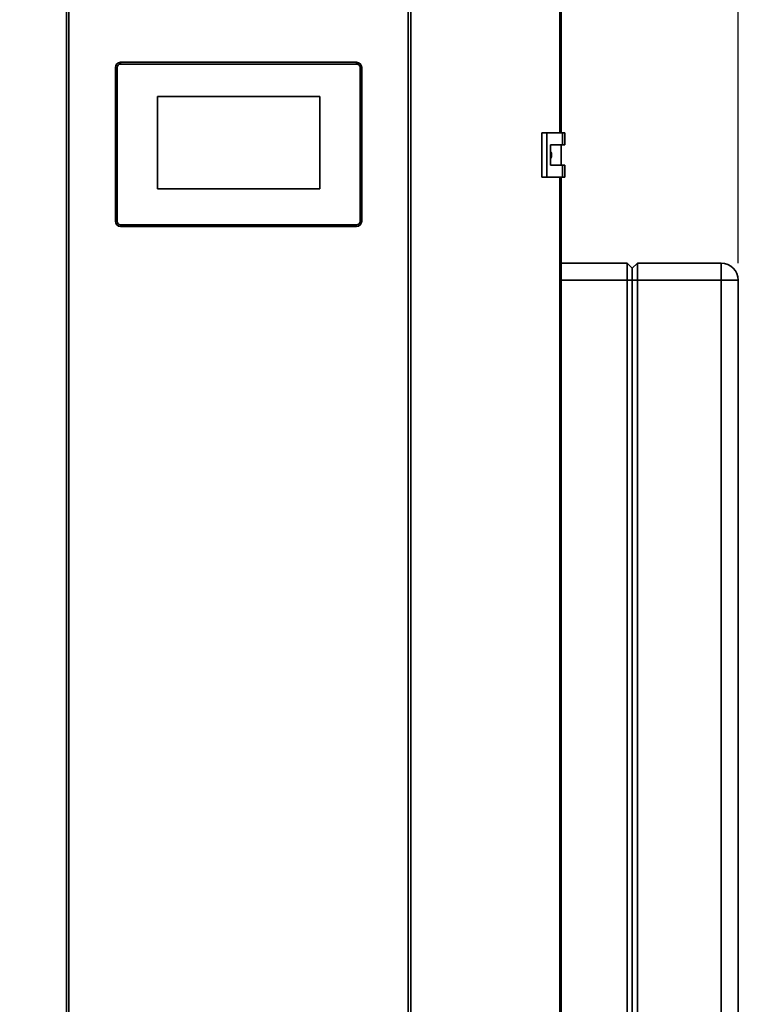
# Paper-space layout 'Blatt3' of a CAD drawing. Units: millimetres. Extents: x 0 to 4200, y 0 to 2970.
# Drawn here: x 1433 to 1853, y 1813 to 2389 of the extents above; entities that cross this region are included whole.
import ezdxf

# ---------------------------------------------------------------- set-up
doc = ezdxf.new("R2010")
doc.units = ezdxf.units.MM
doc.layers.add('1', color=7, linetype='Continuous')
doc.styles.add('SLDTEXTSTYLE1', font='TXT', dxfattribs={"width": 0.605})
doc.dimstyles.new('SLDDIMSTYLE0', dxfattribs={"dimtxt": 35, "dimasz": 25, "dimexe": 0, "dimexo": 0.0625, "dimgap": 8.75, "dimtad": 1, "dimdec": 1, "dimrnd": 1e-09, "dimzin": 12, "dimdsep": 46, "dimtxsty": 'SLDTEXTSTYLE1', "dimsah": 1, "dimcen": 0.09, "dimadec": 0, "dimazin": 3, "dimtfac": 1, "dimtdec": 1, "dimtofl": 0, "dimtmove": 0, "dimatfit": 3, "dimfxl": 1, "dimfrac": 2, "dimtolj": 1, "dimtzin": 12, "dimarcsym": 0})

# ---------------------------------------------------------------- blocks, each defined once
blk = doc.blocks.new('_D_28')
at = {"layer": '1', "ltscale": 10}
for p, q in [((421.73, 2214.87), (421.73, 2785.92)), ((1852.73, 2246.42), (1852.73, 2785.92)), ((1852.73, 2775.92), (421.73, 2775.92))]:
    blk.add_line(p, q, dxfattribs=at)
for points in [[(421.73, 2775.92), (446.73, 2771.92), (446.73, 2779.92)], [(1852.73, 2775.92), (1827.73, 2779.92), (1827.73, 2771.92)]]:
    blk.add_solid(points, dxfattribs=at)
at = {"layer": '1', "ltscale": 10, "insert": (1083.75, 2821.04), "char_height": 35, "attachment_point": 1, "style": 'SLDTEXTSTYLE1'}
blk.add_mtext('1431', dxfattribs=at)

psp = doc.layouts.new('Blatt3')

# ---------------------------------------------------------------- linework, layer by layer
at = {"color": 7, "linetype": 'Continuous', "lineweight": 35, "ltscale": 10}
for p, q in [((1459.88, 1614.22), (1459.88, 2407.62)), ((1461.35, 2407.62), (1461.35, 1614.22)), ((1659.68, 1614.22), (1659.68, 2407.62)), ((1661.16, 2407.62), (1661.16, 1614.22)), ((1749.2, 2322.67), (1749.2, 2407.62)), ((1491.52, 2363.92), (1491.52, 2362.92)), ((1491.52, 2363.92), (1629.52, 2363.92)), ((1629.52, 2362.92), (1491.52, 2362.92)), ((1629.52, 2363.92), (1629.52, 2362.92)), ((1489.52, 2360.92), (1488.52, 2360.92)), ((1488.52, 2270.92), (1488.52, 2360.92)), ((1489.52, 2360.92), (1489.52, 2270.92)), ((1632.52, 2360.92), (1631.52, 2360.92)), ((1631.52, 2270.92), (1631.52, 2360.92)), ((1632.52, 2360.92), (1632.52, 2270.92)), ((1513.02, 2343.92), (1513.02, 2289.92)), ((1608.02, 2343.92), (1513.02, 2343.92)), ((1608.02, 2289.92), (1608.02, 2343.92)), ((1737.89, 2322.67), (1737.89, 2296.67)), ((1740.7, 2322.67), (1737.89, 2322.67)), ((1740.7, 2322.67), (1740.7, 2296.67)), ((1749.9, 2322.67), (1740.7, 2322.67)), ((1749.9, 2315.67), (1749.9, 2322.67)), ((1749.9, 2322.67), (1751.33, 2322.67)), ((1751.33, 2315.67), (1751.33, 2322.67)), ((1743, 2315.67), (1749.9, 2315.67)), ((1743, 2303.67), (1743, 2315.67)), ((1749.1, 2303.67), (1749.1, 2315.67)), ((1749.9, 2315.67), (1751.33, 2315.67)), ((1749.9, 2303.67), (1743, 2303.67)), ((1749.9, 2296.67), (1749.9, 2303.67)), ((1749.9, 2303.67), (1751.33, 2303.67)), ((1751.33, 2296.67), (1751.33, 2303.67)), ((1737.89, 2296.67), (1740.7, 2296.67)), ((1740.7, 2296.67), (1749.9, 2296.67)), ((1749.2, 1725.17), (1749.2, 2296.67)), ((1749.9, 2296.67), (1751.33, 2296.67)), ((1513.02, 2289.92), (1608.02, 2289.92)), ((1489.52, 2270.92), (1488.52, 2270.92)), ((1632.52, 2270.92), (1631.52, 2270.92)), ((1491.52, 2268.92), (1629.52, 2268.92)), ((1491.52, 2268.92), (1491.52, 2267.92)), ((1629.52, 2267.92), (1491.52, 2267.92)), ((1629.52, 2268.92), (1629.52, 2267.92)), ((1749.2, 2246.42), (1787.73, 2246.42)), ((1787.73, 2236.42), (1787.73, 2246.42)), ((1790.73, 2243.42), (1787.73, 2246.42)), ((1793.73, 2246.42), (1790.73, 2243.42)), ((1790.73, 2243.42), (1790.73, 2236.42)), ((1793.73, 2246.42), (1793.73, 2236.42)), ((1793.73, 2246.42), (1842.73, 2246.42)), ((1842.73, 2246.42), (1842.73, 2236.42)), ((1787.73, 1657.42), (1787.73, 2236.42)), ((1790.73, 2236.42), (1787.73, 2236.42)), ((1790.73, 2236.42), (1790.73, 1657.42)), ((1793.73, 2236.42), (1790.73, 2236.42)), ((1793.73, 2236.42), (1793.73, 1657.42)), ((1842.73, 2236.42), (1793.73, 2236.42)), ((1842.73, 1657.42), (1842.73, 2236.42)), ((1852.73, 2236.42), (1842.73, 2236.42)), ((1852.73, 2236.42), (1852.73, 1657.42))]:
    psp.add_line(p, q, dxfattribs=at)
at = {"color": 1, "linetype": 'Continuous', "lineweight": 35, "ltscale": 10}
for p, q in [((1748.38, 2322.67), (1748.38, 2407.62)), ((1748.38, 1725.17), (1748.38, 2296.67)), ((1787.73, 2236.42), (1749.2, 2236.42))]:
    psp.add_line(p, q, dxfattribs=at)
at = {"color": 7, "linetype": 'Continuous', "lineweight": 35, "ltscale": 100}
for centre, radius, start, end in [((1491.52, 2360.92), 3, 90, 180), ((1491.52, 2360.92), 2, 90, 180), ((1629.52, 2360.92), 3, 0, 90), ((1629.52, 2360.92), 2, 0, 90), ((1491.52, 2270.92), 3, 180, 270), ((1491.52, 2270.92), 2, 180, 270), ((1629.52, 2270.92), 2, 270, 0), ((1629.52, 2270.92), 3, 270, 0), ((1842.73, 2236.42), 10, 0, 90)]:
    psp.add_arc(centre, radius, start, end, dxfattribs=at)
at = {"color": 7, "linetype": 'Continuous', "lineweight": 35, "ltscale": 10}
psp.add_open_spline([(1743, 2311.62), (1743.06, 2311.54), (1743.38, 2311.1), (1743.57, 2310.1), (1743.56, 2308.81), (1743.18, 2308.05), (1743, 2307.7)], degree=3, knots=[0, 0, 0, 0, 0.073885, 0.389429, 0.715345, 1, 1, 1, 1], dxfattribs=at)

# ---------------------------------------------------------------- dimensions: what is measured, and where the dimension line sits
at = {"layer": '1', "ltscale": 10}
dim = psp.add_linear_dim(base=(421.73, 2775.92), p1=(1852.73, 2236.42), p2=(421.73, 2204.87), dimstyle='SLDDIMSTYLE0', dxfattribs=at)
dim.commit()
dim.dimension.update_dxf_attribs({"geometry": '_D_28', "text_midpoint": (1137.23, 2775.92), "dimtype": 160})

doc.saveas('drawing.dxf')
